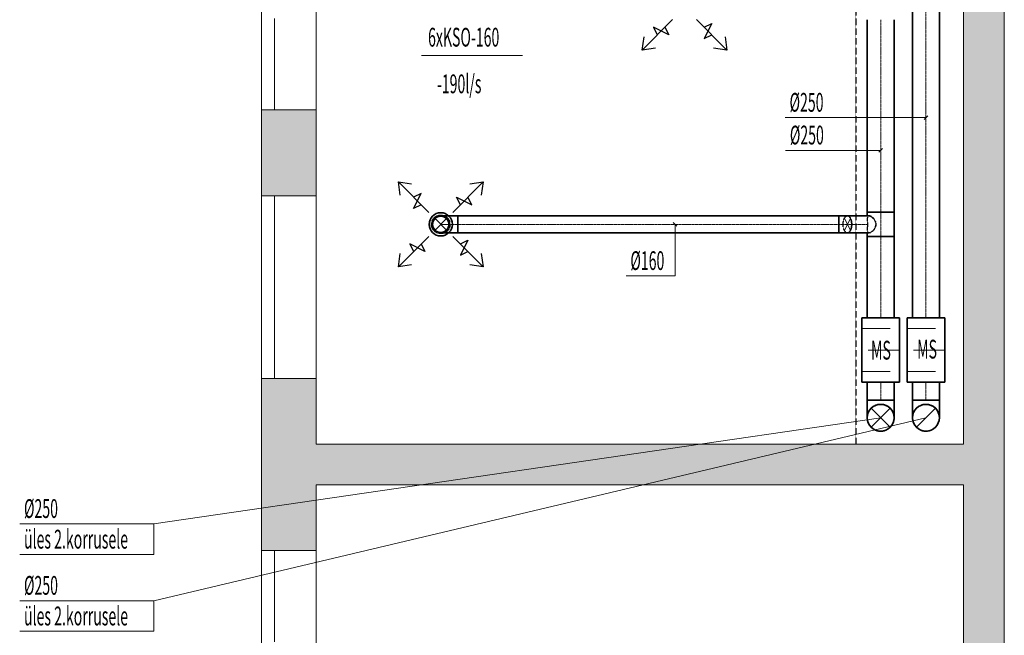
# Model space of a CAD drawing. Units: millimetres. Extents: x 0 to 188034, y -45709 to 84606.
# Drawn here: x 120922 to 130081, y 45605 to 51336 of the extents above; entities that cross this region are included whole.
import ezdxf

# ---------------------------------------------------------------- set-up
doc = ezdxf.new("R2010")
doc.units = ezdxf.units.MM
for name, pattern in [('CenterLine', [17.2, 13, -2, 0.2, -2]), ('Hidden', [3, 2, -1]), ('UnderCeiling', [6.7, 4.2, -1, 0.5, -1])]:
    doc.linetypes.add(name, pattern=pattern)
doc.layers.add('ArchiCAD Windows_Pen_No__100', color=7, linetype='Continuous', lineweight=20)
doc.layers.add('GARNIIS', color=5, linetype='Hidden', lineweight=30)
for name, color, linetype in [('VENT-SP1', 7, 'Continuous'), ('VENT-SP1-ELEM', 7, 'Continuous'), ('VENT-SP1-ELEM-', 7, 'Continuous'), ('VENT-SP1-TEKST', 7, 'Continuous'), ('VENT-VT1', 7, 'Continuous'), ('VENT-VT1-ELEM-', 7, 'Continuous'), ('VENT-VT1-TEKST', 7, 'Continuous')]:
    doc.layers.add(name, color=color, linetype=linetype)
doc.styles.add('a_ust', font='romans.shx', dxfattribs={"width": 0.55})

# ---------------------------------------------------------------- blocks, each defined once
blk = doc.blocks.new('PÕHIKORRUSE PLAAN_ALUS')
at = {"linetype": 'Continuous', "lineweight": 0}
for points in [[(44498, 63026.1), (44118, 63026.1), (44118, 51816.1), (44383, 51816.1), (44498, 51816.1)], [(37588, 57776.1), (37708, 57776.1), (37758, 57776.1), (38098, 57776.1), (38098, 58576.1), (37758, 58576.1), (37708, 58576.1), (37588, 58576.1)], [(37588, 54476.1), (37708, 54476.1), (37758, 54476.1), (38098, 54476.1), (38098, 56076.1), (37758, 56076.1), (37708, 56076.1), (37588, 56076.1)], [(38098, 55086.1), (44118, 55086.1), (44118, 55466.1), (38098, 55466.1)]]:
    blk.add_hatch(color=254, dxfattribs=at).paths.add_polyline_path(points, flags=0)
at = {"color": 254, "linetype": 'Continuous', "lineweight": 0}
for p, q in [((44118, 63026.1), (44118, 55466.1)), ((44498, 51816.1), (44498, 63026.1)), ((37588, 58576.1), (37708, 58576.1)), ((37588, 58576.1), (37588, 57776.1)), ((37708, 58576.1), (37758, 58576.1)), ((37758, 58576.1), (38098, 58576.1)), ((38098, 57776.1), (38098, 58576.1)), ((37588, 57776.1), (37708, 57776.1)), ((37708, 57776.1), (37758, 57776.1)), ((37758, 57776.1), (38098, 57776.1)), ((37588, 56076.1), (37708, 56076.1)), ((37588, 56076.1), (37588, 54476.1)), ((37708, 56076.1), (37758, 56076.1)), ((37758, 56076.1), (38098, 56076.1)), ((38098, 55466.1), (38098, 56076.1)), ((44118, 55466.1), (38098, 55466.1)), ((38098, 55086.1), (44118, 55086.1)), ((38098, 54476.1), (38098, 55086.1)), ((44118, 55086.1), (44118, 51816.1)), ((37588, 54476.1), (37708, 54476.1)), ((37708, 54476.1), (37758, 54476.1)), ((37758, 54476.1), (38098, 54476.1))]:
    blk.add_line(p, q, dxfattribs=at)
at = {"layer": 'ArchiCAD Windows_Pen_No__100', "color": 254, "linetype": 'Continuous', "lineweight": 0}
for p, q in [((37588, 58576.1), (37588, 60276.1)), ((38098, 58576.1), (38098, 60276.1)), ((37708, 58576.1), (37708, 59426.1)), ((37588, 56076.1), (37588, 57776.1)), ((37708, 56926.1), (37708, 57776.1)), ((38098, 56076.1), (38098, 57776.1)), ((37708, 56076.1), (37708, 56926.1)), ((37588, 52776.1), (37588, 54476.1)), ((37708, 53626.1), (37708, 54476.1)), ((38098, 52776.1), (38098, 54476.1))]:
    blk.add_line(p, q, dxfattribs=at)

msp = doc.modelspace()

# ---------------------------------------------------------------- linework, layer by layer
at = {"layer": 'GARNIIS'}
msp.add_line((128701, 58335.1), (128701, 47385.1), dxfattribs=at)
at = {"layer": 'VENT-SP1', "color": 1, "linetype": 'UnderCeiling', "lineweight": 35}
for p, q in [((128806, 49542.8, 2800), (128806, 51335.7, 2800)), ((129056, 49542.8, 2800), (129056, 51335.7, 2800)), ((128541.7, 49510.8, 3000), (124998.9, 49510.8, 3000)), ((128802, 49510.8, 2874.5), (128621.7, 49510.8, 2978.6)), ((128822.7, 49510.8, 2862.5), (128802, 49510.8, 2874.5)), ((128806, 49542.8, 2800), (128806, 49510.8, 2800)), ((128841.4, 49504.7, 2887.1), (128822.7, 49510.8, 2862.5)), ((128862.8, 49487.3, 2904.7), (128841.4, 49504.7, 2887.1)), ((128880.7, 49461.4, 2914.4), (128862.8, 49487.3, 2904.7)), ((128887.8, 49430.8, 2917.3), (128880.7, 49461.4, 2914.4)), ((129056, 49542.8, 2800), (129056, 49318.8, 2800)), ((128841.4, 49356.9, 2887.1), (128862.8, 49374.2, 2904.7)), ((128862.8, 49374.2, 2904.7), (128880.7, 49400.2, 2914.4)), ((128880.7, 49400.2, 2914.4), (128887.8, 49430.8, 2917.3)), ((128541.7, 49350.8, 3000), (124998.9, 49350.8, 3000)), ((128802, 49350.8, 2874.5), (128621.7, 49350.8, 2978.6)), ((128822.7, 49350.8, 2862.5), (128802, 49350.8, 2874.5)), ((128806, 49350.8, 2800), (128806, 49318.8, 2800)), ((128806, 48560.4, 2800), (128806, 49318.8, 2800)), ((128822.7, 49350.8, 2862.5), (128841.4, 49356.9, 2887.1)), ((129056, 48560.4, 2800), (129056, 49318.8, 2800)), ((128806, 47792.9, 2800), (128806, 47960.4, 2800)), ((129056, 47792.9, 2800), (129056, 47960.4, 2800)), ((128806, 47630.4, 2800), (128806, 47792.9, 2800)), ((129056, 47630.4, 2800), (129056, 47792.9, 2800))]:
    msp.add_line(p, q, dxfattribs=at)
at = {"layer": 'VENT-SP1', "color": 7, "linetype": 'CenterLine', "lineweight": 18}
for p, q in [((128931, 49542.8, 2800), (128931, 51335.7, 2800)), ((128931, 49542.8, 2800), (128931, 49318.8, 2800)), ((128541.7, 49430.8, 3000), (124998.9, 49430.8, 3000)), ((128802, 49430.8, 2874.5), (128621.7, 49430.8, 2978.6)), ((128931, 48560.4, 2800), (128931, 49318.8, 2800)), ((128931, 47792.9, 2800), (128931, 47960.4, 2800)), ((128931, 47630.4, 2625), (128931, 47630.4, 2975))]:
    msp.add_line(p, q, dxfattribs=at)
at = {"layer": 'VENT-SP1', "color": 7, "linetype": 'Continuous', "lineweight": 18}
for p, q in [((124895.5, 49374.2, 2840), (124782.4, 49487.3, 2840)), ((124782.4, 49374.2, 2840), (124895.5, 49487.3, 2840)), ((128593.4, 49487.3, 2929.6), (128650, 49374.2, 3027.6)), ((128650, 49487.3, 3027.6), (128593.4, 49374.2, 2929.6)), ((129019.4, 47718.8, 3500), (128842.6, 47542, 3500)), ((129019.4, 47542, 3500), (128842.6, 47718.8, 3500))]:
    msp.add_line(p, q, dxfattribs=at)
at = {"layer": 'VENT-SP1', "color": 7, "linetype": 'Hidden', "lineweight": -3}
for p, q in [((128810.7, 49504.7, 2834.1), (128806.2, 49487.3, 2806.7)), ((128806.2, 49487.3, 2806.7), (128806.7, 49461.4, 2786.4)), ((128806.7, 49461.4, 2786.4), (128807.8, 49430.8, 2778.7)), ((128822.7, 49510.8, 2862.5), (128810.7, 49504.7, 2834.1)), ((128806.7, 49400.2, 2786.4), (128806.2, 49374.2, 2806.7)), ((128806.2, 49374.2, 2806.7), (128810.7, 49356.9, 2834.1)), ((128807.8, 49430.8, 2778.7), (128806.7, 49400.2, 2786.4)), ((128810.7, 49356.9, 2834.1), (128822.7, 49350.8, 2862.5))]:
    msp.add_line(p, q, dxfattribs=at)
at = {"layer": 'VENT-SP1', "color": 7, "linetype": 'Continuous', "lineweight": -3}
for p, q in [((124838.9, 49430.8, 2752.5), (124838.9, 49430.8, 2751.5)), ((128931, 47630.4, 3225), (128931, 47630.4, 3224)), ((128931, 47630.4, 3475), (128931, 47630.4, 3474)), ((128931, 47630.4, 2557.5), (128931, 47630.4, 2556.5)), ((128931, 47630.4, 2490), (128931, 47630.4, 2489))]:
    msp.add_line(p, q, dxfattribs=at)
at = {"layer": 'VENT-SP1', "color": 1, "linetype": 'UnderCeiling', "lineweight": 35}
msp.add_circle((128931, 47630.4, 2975), 125, dxfattribs=at)
at = {"layer": 'VENT-SP1', "color": 1, "linetype": 'Continuous', "lineweight": 35}
msp.add_circle((128931, 47630.4, 3500), 125, dxfattribs=at)
at = {"layer": 'VENT-SP1', "color": 1, "linetype": 'UnderCeiling', "lineweight": 35, "extrusion": (0, 0, -1)}
msp.add_ellipse((124838.9, 49430.8, 2840), major_axis=(0, -80), ratio=1, start_param=0, end_param=3.141593, dxfattribs=at)
at = {"layer": 'VENT-SP1', "color": 7, "linetype": 'Hidden', "lineweight": -3, "extrusion": (0, 0, -1)}
msp.add_ellipse((124838.9, 49430.8, 2840), major_axis=(0, 80), ratio=1, start_param=0, end_param=3.141593, dxfattribs=at)
at = {"layer": 'VENT-SP1', "color": 1, "linetype": 'UnderCeiling', "lineweight": 35, "extrusion": (0, -1, 0)}
for centre, major_axis, end_param in [((124998.9, 49510.8, 2840), (0, 0, 160), 1.570796), ((128931, 49542.8, 2800), (125, 0), 3.141593), ((124998.9, 49350.8, 2840), (0, 0, 160), 1.570796), ((128931, 49318.8, 2800), (125, 0), 3.141593)]:
    msp.add_ellipse(centre, major_axis=major_axis, ratio=1, start_param=0, end_param=end_param, dxfattribs=at)
at = {"layer": 'VENT-SP1', "color": 1, "linetype": 'UnderCeiling', "lineweight": 35, "extrusion": (1, 0, 0)}
msp.add_ellipse((124998.9, 49430.8, 3000), major_axis=(0, 80), ratio=1, start_param=0, end_param=3.141593, dxfattribs=at)
at = {"layer": 'VENT-SP1', "color": 1, "linetype": 'UnderCeiling', "lineweight": 35, "extrusion": (-1, 0, 0)}
msp.add_ellipse((128541.7, 49430.8, 3000), major_axis=(0, -80), ratio=1, start_param=0, end_param=3.141593, dxfattribs=at)
at = {"layer": 'VENT-SP1', "color": 1, "linetype": 'UnderCeiling', "lineweight": 35, "extrusion": (0, 1, 0)}
for centre, major_axis, end_param in [((128541.7, 49510.8, 2840), (0, 0, 160), 0.523599), ((128541.7, 49350.8, 2840), (0, 0, 160), 0.523599), ((128931, 47792.9, 2800), (-125, 0), 3.141593)]:
    msp.add_ellipse(centre, major_axis=major_axis, ratio=1, start_param=0, end_param=end_param, dxfattribs=at)
at = {"layer": 'VENT-SP1', "color": 7, "linetype": 'Hidden', "lineweight": -3, "extrusion": (0.866025, 0, -0.5)}
msp.add_ellipse((128621.7, 49430.8, 2978.6), major_axis=(0, -80), ratio=1, start_param=0, end_param=3.141593, dxfattribs=at)
at = {"layer": 'VENT-SP1', "color": 1, "linetype": 'UnderCeiling', "lineweight": 35, "extrusion": (0.866025, 0, -0.5)}
msp.add_ellipse((128621.7, 49430.8, 2978.6), major_axis=(0, 80), ratio=1, start_param=0, end_param=3.141593, dxfattribs=at)
at = {"layer": 'VENT-SP1', "color": 7, "linetype": 'CenterLine', "lineweight": 18, "extrusion": (0, -1, 0)}
msp.add_ellipse((124998.9, 49430.8, 2840), major_axis=(0, 0, 160), ratio=1, start_param=0, end_param=1.570796, dxfattribs=at)
at = {"layer": 'VENT-SP1', "color": 7, "linetype": 'CenterLine', "lineweight": 18, "extrusion": (0, 1, 0)}
msp.add_ellipse((128541.7, 49430.8, 2840), major_axis=(0, 0, 160), ratio=1, start_param=0, end_param=0.523599, dxfattribs=at)
at = {"layer": 'VENT-SP1-ELEM', "color": 3, "linetype": 'Continuous', "lineweight": 25}
for p, q in [((126994.9, 51335.9, 2644), (126712, 51053.1, 2644)), ((127218.3, 51335.9, 2644), (127501.2, 51053.1, 2644)), ((127289, 51265.2, 2644), (127359.7, 51300.6, 2644)), ((127359.7, 51300.6, 2644), (127289, 51159.2, 2644)), ((126959.5, 51194.5, 2644), (126818.1, 51265.2, 2644)), ((126818.1, 51265.2, 2644), (126853.5, 51194.5, 2644)), ((126924.2, 51265.2, 2644), (126959.5, 51194.5, 2644)), ((126712, 51053.1, 2644), (126729.7, 51176.8, 2644)), ((126712, 51053.1, 2644), (126729.7, 51176.8, 2644)), ((127289, 51159.2, 2644), (127359.7, 51194.5, 2644)), ((127483.5, 51176.8, 2644), (127501.2, 51053.1, 2644)), ((127483.5, 51176.8, 2644), (127501.2, 51053.1, 2644)), ((126835.8, 51070.8, 2644), (126712, 51053.1, 2644)), ((126835.8, 51070.8, 2644), (126712, 51053.1, 2644)), ((127501.2, 51053.1, 2644), (127377.4, 51070.8, 2644)), ((127501.2, 51053.1, 2644), (127377.4, 51070.8, 2644)), ((124727.2, 49542.5, 2644), (124444.4, 49825.3, 2644)), ((124462, 49701.6, 2644), (124444.4, 49825.3, 2644)), ((124444.4, 49825.3, 2644), (124568.1, 49807.7, 2644)), ((124462, 49701.6, 2644), (124444.4, 49825.3, 2644)), ((124444.4, 49825.3, 2644), (124568.1, 49807.7, 2644)), ((124950.6, 49542.5, 2644), (125233.5, 49825.3, 2644)), ((125109.7, 49807.7, 2644), (125233.5, 49825.3, 2644)), ((125109.7, 49807.7, 2644), (125233.5, 49825.3, 2644)), ((125233.5, 49825.3, 2644), (125215.8, 49701.6, 2644)), ((125233.5, 49825.3, 2644), (125215.8, 49701.6, 2644)), ((124585.8, 49577.9, 2644), (124656.5, 49719.3, 2644)), ((124656.5, 49719.3, 2644), (124585.8, 49683.9, 2644)), ((125021.4, 49613.2, 2644), (124986, 49683.9, 2644)), ((124986, 49683.9, 2644), (125127.4, 49613.2, 2644)), ((125127.4, 49613.2, 2644), (125092.1, 49683.9, 2644)), ((124656.5, 49613.2, 2644), (124585.8, 49577.9, 2644)), ((124727.2, 49319.1, 2644), (124444.4, 49036.2, 2644)), ((124950.6, 49319.1, 2644), (125233.5, 49036.2, 2644)), ((125021.4, 49248.3, 2644), (125092.1, 49283.7, 2644)), ((125092.1, 49283.7, 2644), (125021.4, 49142.3, 2644)), ((124691.8, 49177.6, 2644), (124550.4, 49248.3, 2644)), ((124550.4, 49248.3, 2644), (124585.8, 49177.6, 2644)), ((124656.5, 49248.3, 2644), (124691.8, 49177.6, 2644)), ((124444.4, 49036.2, 2644), (124462, 49160, 2644)), ((124444.4, 49036.2, 2644), (124462, 49160, 2644)), ((125021.4, 49142.3, 2644), (125092.1, 49177.6, 2644)), ((125215.8, 49160, 2644), (125233.5, 49036.2, 2644)), ((125215.8, 49160, 2644), (125233.5, 49036.2, 2644)), ((124568.1, 49053.9, 2644), (124444.4, 49036.2, 2644)), ((124568.1, 49053.9, 2644), (124444.4, 49036.2, 2644)), ((125233.5, 49036.2, 2644), (125109.7, 49053.9, 2644)), ((125233.5, 49036.2, 2644), (125109.7, 49053.9, 2644))]:
    msp.add_line(p, q, dxfattribs=at)
at = {"layer": 'VENT-SP1-ELEM-', "color": 6, "linetype": 'Continuous', "lineweight": 35}
for p, q in [((128756, 47960.4, 2800), (128756, 48560.4, 2800)), ((129106, 47960.4, 2800), (129106, 48560.4, 2800))]:
    msp.add_line(p, q, dxfattribs=at)
at = {"layer": 'VENT-SP1-ELEM-', "color": 7, "linetype": 'Continuous', "lineweight": 18}
for p, q in [((128756, 48460.4, 2800), (129018.5, 48460.4, 2800)), ((128814.3, 48260.4, 2800), (129106, 48260.4, 2800)), ((128756, 48060.4, 2800), (129018.5, 48060.4, 2800))]:
    msp.add_line(p, q, dxfattribs=at)
at = {"layer": 'VENT-SP1-ELEM-', "color": 1, "linetype": 'Continuous', "lineweight": 35}
for radius in [108, 75.6]:
    msp.add_circle((124838.9, 49430.8, 2665), radius, dxfattribs=at)
at = {"layer": 'VENT-SP1-ELEM-', "color": 7, "linetype": 'Hidden', "lineweight": -3}
msp.add_circle((124838.9, 49430.8, 2642), 86.4, dxfattribs=at)
at = {"layer": 'VENT-SP1-ELEM-', "color": 6, "linetype": 'Continuous', "lineweight": 35, "extrusion": (0, 1, 0)}
for centre, major_axis in [((128931, 48560.4, 2800), (-175, 0)), ((128931, 48560.4, 2800), (-125, 0)), ((128931, 47960.4, 2800), (-175, 0))]:
    msp.add_ellipse(centre, major_axis=major_axis, ratio=1, start_param=0, end_param=3.141593, dxfattribs=at)
at = {"layer": 'VENT-SP1-ELEM-', "color": 6, "linetype": 'Continuous', "lineweight": 35, "extrusion": (0, -1, 0)}
msp.add_ellipse((128931, 47960.4, 2800), major_axis=(125, 0), ratio=1, start_param=0, end_param=3.141593, dxfattribs=at)
at = {"layer": 'VENT-SP1-TEKST', "color": 7, "linetype": 'Continuous', "lineweight": 18}
for p, q in [((128502.2, 50119.5, 2800), (128046.4, 50119.5, 2800)), ((128931, 50119.5, 2800), (128502.2, 50119.5, 2800)), ((128913.3, 50101.9, 2800), (128948.7, 50137.2, 2800)), ((127036.3, 49413.1, 3000), (127001, 49448.5, 3000)), ((127018.7, 49430.8, 3000), (127018.7, 48950.8, 3000)), ((127018.7, 48950.8, 3000), (126562.8, 48950.8, 3000)), ((128931, 47630.4, 3500), (122171, 46642.8, 3500)), ((122171, 46642.8, 3500), (120922.3, 46642.8, 3500)), ((122171, 46642.8, 3500), (122171, 46357.8, 3500)), ((122171, 46357.8, 3500), (120922.3, 46357.8, 3500))]:
    msp.add_line(p, q, dxfattribs=at)
at = {"layer": 'VENT-VT1', "color": 2, "linetype": 'UnderCeiling', "lineweight": 35}
for p, q in [((129227, 48560.4, 2800), (129227, 52234.4, 2800)), ((129477, 48560.4, 2800), (129477, 52234.4, 2800)), ((129227, 47792.9, 2800), (129227, 47960.4, 2800)), ((129477, 47792.9, 2800), (129477, 47960.4, 2800)), ((129227, 47630.4, 2800), (129227, 47792.9, 2800)), ((129477, 47630.4, 2800), (129477, 47792.9, 2800))]:
    msp.add_line(p, q, dxfattribs=at)
at = {"layer": 'VENT-VT1', "color": 7, "linetype": 'CenterLine', "lineweight": 18}
for p, q in [((129352, 48560.4, 2800), (129352, 52234.4, 2800)), ((129352, 47792.9, 2800), (129352, 47960.4, 2800)), ((129352, 47630.4, 2625), (129352, 47630.4, 2975))]:
    msp.add_line(p, q, dxfattribs=at)
at = {"layer": 'VENT-VT1', "color": 7, "linetype": 'Continuous', "lineweight": 18}
msp.add_line((129440.4, 47718.8, 3500), (129263.6, 47542, 3500), dxfattribs=at)
at = {"layer": 'VENT-VT1', "color": 7, "linetype": 'Continuous', "lineweight": -3}
for p, q in [((129352, 47630.4, 3225), (129352, 47630.4, 3224)), ((129352, 47630.4, 3475), (129352, 47630.4, 3474)), ((129352, 47630.4, 2557.5), (129352, 47630.4, 2556.5)), ((129352, 47630.4, 2490), (129352, 47630.4, 2489))]:
    msp.add_line(p, q, dxfattribs=at)
at = {"layer": 'VENT-VT1', "color": 2, "linetype": 'UnderCeiling', "lineweight": 35}
msp.add_circle((129352, 47630.4, 2975), 125, dxfattribs=at)
at = {"layer": 'VENT-VT1', "color": 2, "linetype": 'Continuous', "lineweight": 35}
msp.add_circle((129352, 47630.4, 3500), 125, dxfattribs=at)
at = {"layer": 'VENT-VT1', "color": 2, "linetype": 'UnderCeiling', "lineweight": 35, "extrusion": (0, 1, 0)}
msp.add_ellipse((129352, 47792.9, 2800), major_axis=(-125, 0), ratio=1, start_param=0, end_param=3.141593, dxfattribs=at)
at = {"layer": 'VENT-VT1-ELEM-', "color": 6, "linetype": 'Continuous', "lineweight": 35}
for p, q in [((129177, 47960.4, 2800), (129177, 48560.4, 2800)), ((129527, 47960.4, 2800), (129527, 48560.4, 2800))]:
    msp.add_line(p, q, dxfattribs=at)
at = {"layer": 'VENT-VT1-ELEM-', "color": 7, "linetype": 'Continuous', "lineweight": 18}
for p, q in [((129177, 48460.4, 2800), (129439.5, 48460.4, 2800)), ((129235.3, 48260.4, 2800), (129527, 48260.4, 2800)), ((129177, 48060.4, 2800), (129439.5, 48060.4, 2800))]:
    msp.add_line(p, q, dxfattribs=at)
at = {"layer": 'VENT-VT1-ELEM-', "color": 6, "linetype": 'Continuous', "lineweight": 35, "extrusion": (0, 1, 0)}
for centre, major_axis in [((129352, 48560.4, 2800), (-175, 0)), ((129352, 48560.4, 2800), (-125, 0)), ((129352, 47960.4, 2800), (-175, 0))]:
    msp.add_ellipse(centre, major_axis=major_axis, ratio=1, start_param=0, end_param=3.141593, dxfattribs=at)
at = {"layer": 'VENT-VT1-ELEM-', "color": 6, "linetype": 'Continuous', "lineweight": 35, "extrusion": (0, -1, 0)}
msp.add_ellipse((129352, 47960.4, 2800), major_axis=(125, 0), ratio=1, start_param=0, end_param=3.141593, dxfattribs=at)
at = {"layer": 'VENT-VT1-TEKST', "color": 7, "linetype": 'Continuous', "lineweight": 18}
for p, q in [((124659.7, 51001.4, 2500), (125599.7, 51001.4, 2500)), ((128499.2, 50424, 2800), (128043.4, 50424, 2800)), ((129352, 50424, 2800), (128499.2, 50424, 2800)), ((129334.3, 50406.4, 2800), (129369.7, 50441.7, 2800)), ((129352, 47630.4, 3500), (122171, 45927.8, 3500)), ((122171, 45927.8, 3500), (120922.3, 45927.8, 3500)), ((122171, 45927.8, 3500), (122171, 45642.8, 3500)), ((122171, 45642.8, 3500), (120922.3, 45642.8, 3500))]:
    msp.add_line(p, q, dxfattribs=at)

# ---------------------------------------------------------------- block references
msp.add_blockref('PÕHIKORRUSE PLAAN_ALUS', (85583, -8081))

# ---------------------------------------------------------------- texts
at = {"layer": 'VENT-SP1-TEKST', "color": 3, "linetype": 'Continuous', "lineweight": 25, "style": 'a_ust', "width": 0.55}
for s, p in [('Ø250', (128086.4, 50174.5, 2800)), ('Ø160', (126602.8, 49005.8, 3000)), ('MS', (129269.9, 48181.6, 2800)), ('MS', (128841.2, 48172.2, 2800)), ('Ø250', (120962.3, 46697.8, 3500)), ('üles 2.korrusele', (120962.3, 46412.8, 3500))]:
    msp.add_text(s, height=175, dxfattribs=at).set_placement(p)
at = {"layer": 'VENT-VT1-TEKST', "color": 3, "linetype": 'Continuous', "lineweight": 25, "style": 'a_ust', "width": 0.55}
for s, p in [('6xKSO-160', (124720.7, 51085.2, 2500)), ('-190l/s', (124803.2, 50650.9, 2500)), ('Ø250', (128083.4, 50479, 2800)), ('Ø250', (120962.3, 45982.8, 3500)), ('üles 2.korrusele', (120962.3, 45697.8, 3500))]:
    msp.add_text(s, height=175, dxfattribs=at).set_placement(p)

doc.saveas('drawing.dxf')
